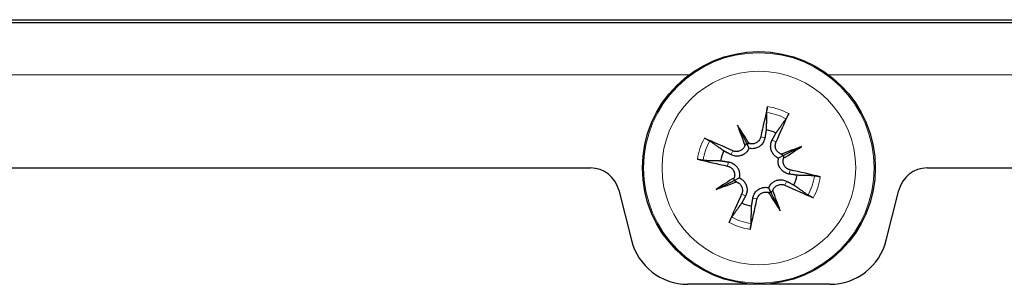
# Model space of a CAD drawing. Units: millimetres. Extents: x 0 to 483, y 0 to 148.
# Drawn here: x 100 to 134, y 35 to 44 of the extents above; entities that cross this region are included whole.
import ezdxf

# ---------------------------------------------------------------- set-up
doc = ezdxf.new("R2010")
doc.units = ezdxf.units.MM
doc.layers.add('Visible (ISO)', color=7, linetype='Continuous', lineweight=25)
doc.layers.add('Visible Narrow (ISO)', color=7, linetype='Continuous', lineweight=15)

msp = doc.modelspace()

# ---------------------------------------------------------------- linework, layer by layer
at = {"layer": 'Visible (ISO)'}
for p, q in [((27.6, 44), (455.4, 44)), ((54, 44.1), (264, 44.1)), ((124.865, 40.468), (125.174, 39.851)), ((125.174, 39.851), (125.26, 39.678)), ((127.068, 39.735), (126.451, 39.426)), ((126.451, 39.426), (126.278, 39.34)), ((27.6, 39), (119.819, 39)), ((131.381, 39), (351.619, 39)), ((124.132, 38.265), (124.749, 38.574)), ((124.749, 38.574), (124.922, 38.66)), ((120.789, 38.243), (121.221, 36.515)), ((126.026, 38.149), (125.94, 38.322)), ((129.979, 36.515), (130.411, 38.243)), ((126.335, 37.532), (126.026, 38.149)), ((128.038, 35), (123.162, 35))]:
    msp.add_line(p, q, dxfattribs=at)
msp.add_circle((125.6, 39), 4, dxfattribs=at)
for centre, radius, start, end in [((125.6, 39), 1.338, 63.9814, 79.1979), ((125.6, 39), 1.338, 153.9814, 169.1979), ((119.819, 38), 1, 14.0362, 90), ((131.381, 38), 1, 90, 165.9638), ((125.6, 39), 1.338, 333.9814, 349.1979), ((125.6, 39), 1.338, 243.9814, 259.1979), ((123.162, 37), 2, 194.0362, 270), ((128.038, 37), 2, 270, 345.9638)]:
    msp.add_arc(centre, radius, start, end, dxfattribs=at)
for centre, major_axis, ratio, start_param, end_param in [((125.998, 38.919), (-1.298, -6.356), 0.087156, 4.378084, 4.547777), ((125.233, 39.173), (2.77, 5.866), 0.087156, 4.877001, 5.046694), ((126.487, 39.366), (-2.449, 5.942), 0.173648, 1.313224, 1.430376), ((124.776, 38.509), (3.289, -5.521), 0.173648, 1.711217, 1.828368), ((125.427, 38.633), (-5.866, 2.77), 0.087156, 4.877001, 5.046694), ((124.948, 39.914), (-0.23, -0.095), 0.868224, 2.023807, 2.409971), ((125.259, 40.07), (-0.214, -0.127), 0.868224, 0.731621, 1.117785), ((125.966, 38.113), (5.942, 2.449), 0.173648, 1.313224, 1.430376), ((125.109, 39.824), (-5.521, -3.289), 0.173648, 1.711217, 1.828368), ((125.681, 39.398), (6.356, -1.298), 0.087156, 4.378084, 4.547777), ((126.514, 39.652), (-0.095, 0.23), 0.868224, 2.023807, 2.409971), ((126.67, 39.341), (-0.127, 0.214), 0.868224, 0.731621, 1.117785), ((125.519, 38.602), (-6.356, 1.298), 0.087156, 4.378084, 4.547777), ((126.091, 38.176), (5.521, 3.289), 0.173648, 1.711217, 1.828368), ((124.53, 38.659), (0.127, -0.214), 0.868224, 0.731621, 1.117785), ((124.686, 38.348), (0.095, -0.23), 0.868224, 2.023807, 2.409971), ((125.234, 39.887), (-5.942, -2.449), 0.173648, 1.313224, 1.430376), ((126.252, 38.086), (0.23, 0.095), 0.868224, 2.023807, 2.409971), ((124.713, 38.634), (2.449, -5.942), 0.173648, 1.313224, 1.430376), ((125.773, 39.367), (5.866, -2.77), 0.087156, 4.877001, 5.046694), ((125.967, 38.827), (-2.77, -5.866), 0.087156, 4.877001, 5.046694), ((125.202, 39.081), (1.298, 6.356), 0.087156, 4.378084, 4.547777), ((125.941, 37.93), (0.214, 0.127), 0.868224, 0.731621, 1.117785), ((126.424, 39.491), (-3.289, 5.521), 0.173648, 1.711217, 1.828368)]:
    msp.add_ellipse(centre, major_axis=major_axis, ratio=ratio, start_param=start_param, end_param=end_param, dxfattribs=at)
for points, knots in [([(125.867, 40.911), (125.867, 40.919), (125.868, 40.93), (125.871, 40.956), (125.874, 40.977), (125.88, 41.014), (125.884, 41.038), (125.892, 41.075), (125.896, 41.094), (125.9, 41.111)], [0.05658644, 0.05658644, 0.05658644, 0.05658644, 0.06161587, 0.06161587, 0.06775669, 0.06775669, 0.07390904, 0.07390904, 0.07912293, 0.07912293, 0.07912293, 0.07912293]), ([(126.625, 40.87), (126.618, 40.854), (126.61, 40.836), (126.594, 40.802), (126.583, 40.78), (126.565, 40.746), (126.556, 40.728), (126.542, 40.706), (126.536, 40.696), (126.532, 40.69)], [0.01947687, 0.01947687, 0.01947687, 0.01947687, 0.02469076, 0.02469076, 0.03084311, 0.03084311, 0.03698394, 0.03698394, 0.04201336, 0.04201336, 0.04201336, 0.04201336]), ([(123.73, 40.025), (123.746, 40.018), (123.764, 40.01), (123.798, 39.994), (123.82, 39.983), (123.854, 39.965), (123.872, 39.956), (123.894, 39.942), (123.904, 39.936), (123.91, 39.932)], [0.01947687, 0.01947687, 0.01947687, 0.01947687, 0.02469076, 0.02469076, 0.03084311, 0.03084311, 0.03698394, 0.03698394, 0.04201336, 0.04201336, 0.04201336, 0.04201336]), ([(125.808, 40.042), (125.807, 40.036), (125.806, 40.03), (125.797, 39.982), (125.781, 39.938), (125.738, 39.857), (125.709, 39.819), (125.65, 39.762), (125.617, 39.737), (125.542, 39.696), (125.5, 39.681), (125.421, 39.665), (125.377, 39.662), (125.309, 39.668), (125.284, 39.672), (125.26, 39.678)], [0.18013192, 0.18013192, 0.18013192, 0.18013192, 0.18231103, 0.18231103, 0.1966644, 0.1966644, 0.21101777, 0.21101777, 0.22326588, 0.22326588, 0.23551399, 0.23551399, 0.24776211, 0.24776211, 0.25510696, 0.25510696, 0.25510696, 0.25510696]), ([(125.664, 40.072), (125.656, 40.035), (125.64, 39.997), (125.594, 39.93), (125.563, 39.901), (125.5, 39.86), (125.462, 39.844), (125.383, 39.829), (125.342, 39.829), (125.291, 39.839), (125.278, 39.843), (125.265, 39.847)], [0, 0, 0, 0, 0.01154742, 0.01154742, 0.02309483, 0.02309483, 0.0344508, 0.0344508, 0.04580677, 0.04580677, 0.04984781, 0.04984781, 0.04984781, 0.04984781]), ([(126.278, 39.34), (126.256, 39.349), (126.233, 39.36), (126.175, 39.396), (126.142, 39.424), (126.088, 39.486), (126.064, 39.522), (126.028, 39.6), (126.017, 39.64), (126.004, 39.721), (126.003, 39.769), (126.017, 39.86), (126.031, 39.904), (126.049, 39.942), (126.052, 39.948), (126.055, 39.954), (126.058, 39.959)], [-0.07279593, -0.07279593, -0.07279593, -0.07279593, -0.06545108, -0.06545108, -0.05320296, -0.05320296, -0.04095485, -0.04095485, -0.02870674, -0.02870674, -0.01435337, -0.01435337, 0, 0, 0, 0.00217911, 0.00217911, 0.00217911, 0.00217911]), ([(125.26, 39.678), (125.251, 39.656), (125.24, 39.633), (125.204, 39.575), (125.176, 39.542), (125.114, 39.488), (125.078, 39.464), (125, 39.428), (124.96, 39.417), (124.879, 39.404), (124.831, 39.403), (124.74, 39.417), (124.696, 39.431), (124.658, 39.449), (124.652, 39.452), (124.646, 39.455), (124.641, 39.458)], [-0.07279593, -0.07279593, -0.07279593, -0.07279593, -0.06545108, -0.06545108, -0.05320296, -0.05320296, -0.04095485, -0.04095485, -0.02870674, -0.02870674, -0.01435337, -0.01435337, 0, 0, 0, 0.00217911, 0.00217911, 0.00217911, 0.00217911]), ([(125.122, 39.776), (125.122, 39.774), (125.121, 39.772), (125.108, 39.735), (125.088, 39.699), (125.035, 39.639), (125.003, 39.614), (124.935, 39.58), (124.895, 39.568), (124.815, 39.562), (124.774, 39.567), (124.727, 39.582), (124.715, 39.586), (124.704, 39.591)], [0.02262944, 0.02262944, 0.02262944, 0.02262944, 0.02319765, 0.02319765, 0.0345489, 0.0345489, 0.04590016, 0.04590016, 0.05733835, 0.05733835, 0.06877655, 0.06877655, 0.07249221, 0.07249221, 0.07249221, 0.07249221]), ([(126.376, 39.478), (126.374, 39.478), (126.372, 39.479), (126.335, 39.492), (126.299, 39.512), (126.239, 39.565), (126.214, 39.597), (126.18, 39.665), (126.168, 39.705), (126.162, 39.785), (126.167, 39.826), (126.182, 39.873), (126.186, 39.885), (126.191, 39.896)], [0.02262944, 0.02262944, 0.02262944, 0.02262944, 0.02319765, 0.02319765, 0.0345489, 0.0345489, 0.04590016, 0.04590016, 0.05733835, 0.05733835, 0.06877655, 0.06877655, 0.07249221, 0.07249221, 0.07249221, 0.07249221]), ([(123.689, 39.267), (123.681, 39.267), (123.67, 39.268), (123.644, 39.271), (123.623, 39.274), (123.586, 39.28), (123.562, 39.284), (123.525, 39.292), (123.506, 39.296), (123.489, 39.3)], [0.05658644, 0.05658644, 0.05658644, 0.05658644, 0.06161587, 0.06161587, 0.06775669, 0.06775669, 0.07390904, 0.07390904, 0.07912293, 0.07912293, 0.07912293, 0.07912293]), ([(126.642, 38.792), (126.636, 38.793), (126.63, 38.794), (126.582, 38.803), (126.538, 38.819), (126.457, 38.862), (126.419, 38.891), (126.362, 38.95), (126.337, 38.983), (126.296, 39.058), (126.281, 39.1), (126.265, 39.179), (126.262, 39.223), (126.268, 39.291), (126.272, 39.316), (126.278, 39.34)], [0.18013192, 0.18013192, 0.18013192, 0.18013192, 0.18231103, 0.18231103, 0.1966644, 0.1966644, 0.21101777, 0.21101777, 0.22326588, 0.22326588, 0.23551399, 0.23551399, 0.24776211, 0.24776211, 0.25510696, 0.25510696, 0.25510696, 0.25510696]), ([(126.672, 38.936), (126.635, 38.944), (126.597, 38.96), (126.53, 39.006), (126.502, 39.036), (126.46, 39.1), (126.444, 39.138), (126.429, 39.217), (126.429, 39.258), (126.439, 39.309), (126.443, 39.322), (126.447, 39.335)], [0, 0, 0, 0, 0.01151442, 0.01151442, 0.02302884, 0.02302884, 0.0344178, 0.0344178, 0.04580676, 0.04580676, 0.0498478, 0.0498478, 0.0498478, 0.0498478]), ([(124.528, 39.064), (124.565, 39.056), (124.603, 39.04), (124.67, 38.994), (124.698, 38.964), (124.74, 38.9), (124.756, 38.862), (124.771, 38.783), (124.771, 38.742), (124.761, 38.691), (124.757, 38.678), (124.753, 38.665)], [0, 0, 0, 0, 0.01151442, 0.01151442, 0.02302884, 0.02302884, 0.0344178, 0.0344178, 0.04580676, 0.04580676, 0.0498478, 0.0498478, 0.0498478, 0.0498478]), ([(124.558, 39.208), (124.564, 39.207), (124.57, 39.206), (124.618, 39.197), (124.662, 39.181), (124.743, 39.138), (124.781, 39.109), (124.838, 39.05), (124.863, 39.017), (124.904, 38.942), (124.919, 38.9), (124.935, 38.821), (124.938, 38.777), (124.932, 38.709), (124.928, 38.684), (124.922, 38.66)], [0.18013192, 0.18013192, 0.18013192, 0.18013192, 0.18231103, 0.18231103, 0.1966644, 0.1966644, 0.21101777, 0.21101777, 0.22326588, 0.22326588, 0.23551399, 0.23551399, 0.24776211, 0.24776211, 0.25510696, 0.25510696, 0.25510696, 0.25510696]), ([(124.922, 38.66), (124.944, 38.651), (124.967, 38.64), (125.025, 38.604), (125.058, 38.576), (125.112, 38.514), (125.136, 38.478), (125.172, 38.4), (125.183, 38.36), (125.196, 38.279), (125.197, 38.231), (125.183, 38.14), (125.169, 38.096), (125.151, 38.058), (125.148, 38.052), (125.145, 38.046), (125.142, 38.041)], [-0.07279593, -0.07279593, -0.07279593, -0.07279593, -0.06545108, -0.06545108, -0.05320296, -0.05320296, -0.04095485, -0.04095485, -0.02870674, -0.02870674, -0.01435337, -0.01435337, 0, 0, 0, 0.00217911, 0.00217911, 0.00217911, 0.00217911]), ([(125.94, 38.322), (125.949, 38.344), (125.96, 38.367), (125.996, 38.425), (126.024, 38.458), (126.086, 38.512), (126.122, 38.536), (126.2, 38.572), (126.24, 38.583), (126.321, 38.596), (126.369, 38.597), (126.46, 38.583), (126.504, 38.569), (126.542, 38.551), (126.548, 38.548), (126.554, 38.545), (126.559, 38.542)], [-0.07279593, -0.07279593, -0.07279593, -0.07279593, -0.06545108, -0.06545108, -0.05320296, -0.05320296, -0.04095485, -0.04095485, -0.02870674, -0.02870674, -0.01435337, -0.01435337, 0, 0, 0, 0.00217911, 0.00217911, 0.00217911, 0.00217911]), ([(127.511, 38.733), (127.519, 38.733), (127.53, 38.732), (127.556, 38.729), (127.577, 38.726), (127.614, 38.72), (127.638, 38.716), (127.675, 38.708), (127.694, 38.704), (127.711, 38.7)], [0.05658644, 0.05658644, 0.05658644, 0.05658644, 0.06161587, 0.06161587, 0.06775669, 0.06775669, 0.07390904, 0.07390904, 0.07912293, 0.07912293, 0.07912293, 0.07912293]), ([(124.824, 38.522), (124.825, 38.522), (124.827, 38.521), (124.864, 38.509), (124.9, 38.489), (124.961, 38.436), (124.986, 38.403), (125.02, 38.335), (125.032, 38.295), (125.038, 38.215), (125.033, 38.174), (125.018, 38.127), (125.014, 38.115), (125.009, 38.104)], [0.02262869, 0.02262869, 0.02262869, 0.02262869, 0.02311382, 0.02311382, 0.03450698, 0.03450698, 0.04590014, 0.04590014, 0.05733833, 0.05733833, 0.06877652, 0.06877652, 0.07249219, 0.07249219, 0.07249219, 0.07249219]), ([(125.392, 37.958), (125.393, 37.964), (125.394, 37.97), (125.403, 38.018), (125.419, 38.062), (125.462, 38.143), (125.491, 38.181), (125.55, 38.238), (125.583, 38.263), (125.658, 38.304), (125.7, 38.319), (125.779, 38.335), (125.823, 38.338), (125.891, 38.332), (125.916, 38.328), (125.94, 38.322)], [0.18013192, 0.18013192, 0.18013192, 0.18013192, 0.18231103, 0.18231103, 0.1966644, 0.1966644, 0.21101777, 0.21101777, 0.22326588, 0.22326588, 0.23551399, 0.23551399, 0.24776211, 0.24776211, 0.25510696, 0.25510696, 0.25510696, 0.25510696]), ([(126.078, 38.224), (126.078, 38.226), (126.079, 38.228), (126.092, 38.265), (126.112, 38.301), (126.165, 38.361), (126.197, 38.386), (126.265, 38.42), (126.305, 38.432), (126.385, 38.438), (126.426, 38.433), (126.473, 38.418), (126.485, 38.414), (126.496, 38.409)], [0.02262944, 0.02262944, 0.02262944, 0.02262944, 0.02319765, 0.02319765, 0.0345489, 0.0345489, 0.04590016, 0.04590016, 0.05733835, 0.05733835, 0.06877655, 0.06877655, 0.07249221, 0.07249221, 0.07249221, 0.07249221]), ([(125.536, 37.928), (125.544, 37.965), (125.56, 38.003), (125.606, 38.07), (125.636, 38.098), (125.7, 38.14), (125.738, 38.156), (125.817, 38.171), (125.858, 38.171), (125.909, 38.161), (125.922, 38.157), (125.935, 38.153)], [0, 0, 0, 0, 0.01151442, 0.01151442, 0.02302884, 0.02302884, 0.0344178, 0.0344178, 0.04580676, 0.04580676, 0.0498478, 0.0498478, 0.0498478, 0.0498478]), ([(127.47, 37.975), (127.454, 37.982), (127.436, 37.99), (127.402, 38.006), (127.38, 38.017), (127.346, 38.035), (127.328, 38.044), (127.306, 38.058), (127.296, 38.064), (127.29, 38.068)], [0.01947687, 0.01947687, 0.01947687, 0.01947687, 0.02469076, 0.02469076, 0.03084311, 0.03084311, 0.03698394, 0.03698394, 0.04201336, 0.04201336, 0.04201336, 0.04201336]), ([(124.575, 37.13), (124.582, 37.146), (124.59, 37.164), (124.606, 37.198), (124.617, 37.22), (124.635, 37.254), (124.644, 37.272), (124.658, 37.294), (124.664, 37.304), (124.668, 37.31)], [0.01947687, 0.01947687, 0.01947687, 0.01947687, 0.02469076, 0.02469076, 0.03084311, 0.03084311, 0.03698394, 0.03698394, 0.04201336, 0.04201336, 0.04201336, 0.04201336]), ([(125.333, 37.089), (125.333, 37.081), (125.332, 37.07), (125.329, 37.044), (125.326, 37.023), (125.32, 36.986), (125.316, 36.962), (125.308, 36.925), (125.304, 36.906), (125.3, 36.889)], [0.05658644, 0.05658644, 0.05658644, 0.05658644, 0.06161587, 0.06161587, 0.06775669, 0.06775669, 0.07390904, 0.07390904, 0.07912293, 0.07912293, 0.07912293, 0.07912293])]:
    msp.add_open_spline(points, degree=3, knots=knots, dxfattribs=at)
for points, weights in [([(125.867, 40.911), (125.857, 40.56), (125.851, 40.314)], [1.00291629593, 1.01778265823, 1]), ([(126.187, 40.202), (126.329, 40.403), (126.532, 40.69)], [1, 1.01778265822, 1.00291629593]), ([(125.851, 40.314), (125.827, 40.163), (125.808, 40.042)], [1, 1.12437348596, 1.24767116976]), ([(124.398, 39.587), (124.197, 39.729), (123.91, 39.932)], [1, 1.01778265824, 1.00291629593]), ([(126.058, 39.959), (126.115, 40.067), (126.187, 40.202)], [1.24767116976, 1.12437348596, 1]), ([(124.641, 39.458), (124.533, 39.515), (124.398, 39.587)], [1.24767116976, 1.12437348596, 1]), ([(123.689, 39.267), (124.04, 39.257), (124.286, 39.251)], [1.00291629593, 1.01778265824, 1]), ([(124.286, 39.251), (124.437, 39.227), (124.558, 39.208)], [1, 1.12437348596, 1.24767116976]), ([(126.914, 38.749), (126.763, 38.773), (126.642, 38.792)], [1, 1.12437348596, 1.24767116976]), ([(127.511, 38.733), (127.16, 38.743), (126.914, 38.749)], [1.00291629593, 1.01778265824, 1]), ([(126.559, 38.542), (126.667, 38.485), (126.802, 38.413)], [1.24767116976, 1.12437348596, 1]), ([(126.802, 38.413), (127.003, 38.271), (127.29, 38.068)], [1, 1.01778265824, 1.00291629593]), ([(125.142, 38.041), (125.085, 37.933), (125.013, 37.798)], [1.24767116976, 1.12437348596, 1]), ([(125.349, 37.686), (125.373, 37.837), (125.392, 37.958)], [1, 1.12437348596, 1.24767116976]), ([(125.013, 37.798), (124.871, 37.597), (124.668, 37.31)], [1, 1.01778265824, 1.00291629593]), ([(125.333, 37.089), (125.343, 37.44), (125.349, 37.686)], [1.00291629593, 1.01778265823, 1])]:
    msp.add_rational_spline(points, weights, degree=2, dxfattribs=at)
at = {"layer": 'Visible Narrow (ISO)'}
for p, q in [((123.2, 42.2), (27.6, 42.2)), ((355, 42.2), (128, 42.2)), ((125.664, 40.072), (125.808, 40.042)), ((126.191, 39.896), (126.058, 39.959)), ((124.704, 39.591), (124.641, 39.458)), ((124.528, 39.064), (124.558, 39.208)), ((126.672, 38.936), (126.642, 38.792)), ((126.496, 38.409), (126.559, 38.542)), ((125.009, 38.104), (125.142, 38.041)), ((125.536, 37.928), (125.392, 37.958))]:
    msp.add_line(p, q, dxfattribs=at)
for radius in [3.961, 3.327]:
    msp.add_circle((125.6, 39), radius, dxfattribs=at)
for radius, start, end in [(2.132, 61.2727, 81.9066), (1.929, 61.1247, 82.0547), (2.132, 151.2727, 171.9066), (1.929, 151.1247, 172.0547), (1.929, 331.1247, 352.0547), (2.132, 331.2727, 351.9066), (1.929, 241.1247, 262.0547), (2.132, 241.2727, 261.9066)]:
    msp.add_arc((125.6, 39), radius, start, end, dxfattribs=at)

doc.saveas('drawing.dxf')
